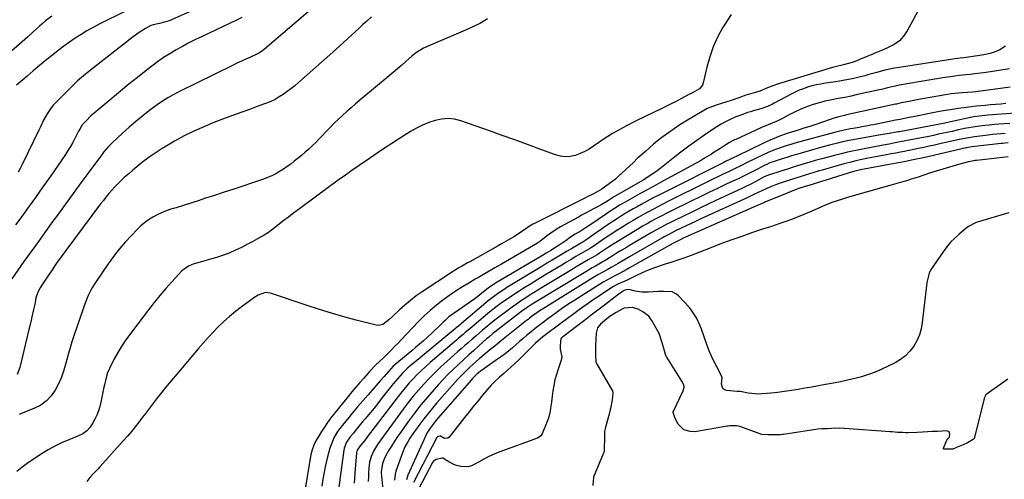
# Model space of a CAD drawing. Units: inches. Extents: x 1894917 to 1900248, y 427339 to 432640.
# Drawn here: x 1898893 to 1899468, y 429671 to 429939 of the extents above; entities that cross this region are included whole.
import ezdxf

# ---------------------------------------------------------------- set-up
doc = ezdxf.new("R2010")
doc.units = ezdxf.units.IN
doc.header["$MEASUREMENT"] = 0
for name, color, linetype in [('1', 7, 'Continuous'), ('7', 7, 'Continuous'), ('8', 7, 'Continuous')]:
    doc.layers.add(name, color=color, linetype=linetype)

msp = doc.modelspace()

# ---------------------------------------------------------------- linework, layer by layer
at = {"layer": '1', "color": 18}
for points in [[(1899470.57, 429910.77, 1806), (1899466.87, 429910.17, 1806), (1899463.17, 429909.59, 1806), (1899459.46, 429909.02, 1806), (1899455.48, 429908.41, 1806), (1899453.77, 429908.16, 1806), (1899450.32, 429907.74, 1806), (1899447.72, 429907.47, 1806), (1899445.15, 429907.22, 1806), (1899441.29, 429906.8, 1806), (1899438.73, 429906.47, 1806), (1899437.45, 429906.28, 1806), (1899432.92, 429905.59, 1806), (1899429.38, 429905.04, 1806), (1899425.84, 429904.47, 1806), (1899422.3, 429903.88, 1806), (1899418.77, 429903.27, 1806), (1899405.26, 429900.9, 1806), (1899403.81, 429900.62, 1806), (1899399.47, 429899.65, 1806), (1899396.59, 429898.94, 1806), (1899393.7, 429898.28, 1806), (1899381.86, 429895.65, 1806), (1899378.14, 429894.84, 1806), (1899374.4, 429894.07, 1806), (1899370.66, 429893.34, 1806), (1899366.92, 429892.63, 1806), (1899363.02, 429891.82, 1806), (1899359.51, 429890.94, 1806), (1899356.05, 429889.86, 1806), (1899352.63, 429888.65, 1806), (1899348.35, 429886.94, 1806), (1899345.92, 429885.87, 1806), (1899343.54, 429884.7, 1806), (1899341.19, 429883.46, 1806), (1899338.09, 429881.77, 1806), (1899334.89, 429880.21, 1806), (1899331.52, 429878.73, 1806), (1899329.22, 429877.79, 1806), (1899326.16, 429876.56, 1806), (1899325.4, 429876.22, 1806), (1899310.71, 429869.51, 1806), (1899309.96, 429869.16, 1806), (1899307, 429867.67, 1806), (1899304.88, 429866.38, 1806), (1899301.4, 429864.05, 1806), (1899298.15, 429861.93, 1806), (1899296.51, 429860.88, 1806), (1899292.58, 429858.42, 1806), (1899290.15, 429856.95, 1806), (1899287.68, 429855.54, 1806), (1899285.19, 429854.16, 1806), (1899268.2, 429844.99, 1806), (1899264.03, 429842.73, 1806), (1899259.87, 429840.46, 1806), (1899255.72, 429838.17, 1806), (1899251.58, 429835.87, 1806), (1899246.07, 429832.8, 1806), (1899243.32, 429831.22, 1806), (1899239.28, 429828.69, 1806), (1899236.63, 429826.94, 1806), (1899235.32, 429826.05, 1806), (1899225.51, 429819.3, 1806), (1899223.34, 429817.89, 1806), (1899220.37, 429816.12, 1806), (1899216.95, 429814.09, 1806), (1899214.26, 429812.33, 1806), (1899211.62, 429810.44, 1806), (1899207.62, 429807.7, 1806), (1899205.14, 429806.07, 1806), (1899203.09, 429804.79, 1806), (1899199.98, 429802.94, 1806), (1899197.9, 429801.7, 1806), (1899170.44, 429785.4, 1806), (1899169.89, 429785.06, 1806), (1899166.23, 429782.45, 1806), (1899162.52, 429779.49, 1806), (1899160.14, 429777.64, 1806), (1899157.73, 429775.82, 1806), (1899155.28, 429774.07, 1806), (1899152.8, 429772.35, 1806), (1899149.38, 429770.05, 1806), (1899145.67, 429767.47, 1806), (1899143.26, 429765.66, 1806), (1899140.98, 429763.7, 1806), (1899139.89, 429762.66, 1806), (1899136.7, 429759.5, 1806), (1899134.89, 429757.76, 1806), (1899133.07, 429756.04, 1806), (1899130.51, 429753.69, 1806), (1899128.28, 429751.7, 1806), (1899126.04, 429749.73, 1806), (1899123.76, 429747.78, 1806), (1899121.47, 429745.86, 1806), (1899111.73, 429737.81, 1806), (1899110.69, 429736.9, 1806), (1899109.22, 429735.44, 1806), (1899106.51, 429732.25, 1806), (1899105.39, 429730.9, 1806), (1899103.11, 429728.24, 1806), (1899101.96, 429726.92, 1806), (1899095.98, 429720.16, 1806), (1899092.92, 429716.66, 1806), (1899089.89, 429713.14, 1806), (1899086.89, 429709.58, 1806), (1899083.92, 429706.01, 1806), (1899080.78, 429702.18, 1806), (1899078.23, 429698.69, 1806), (1899076.08, 429694.93, 1806), (1899075.18, 429692.96, 1806), (1899073.67, 429688.91, 1806), (1899073.06, 429686.83, 1806), (1899072.08, 429683.03, 1806), (1899071.13, 429679.01, 1806), (1899070.29, 429674.97, 1806), (1899069.61, 429670.89, 1806), (1899069.03, 429666.8, 1806)], [(1899471.02, 429899.96, 1804), (1899450.9, 429897.32, 1804), (1899449.07, 429897.14, 1804), (1899446.02, 429896.97, 1804), (1899442.98, 429896.78, 1804), (1899438.73, 429896.39, 1804), (1899436.62, 429896.1, 1804), (1899434.51, 429895.76, 1804), (1899418.75, 429892.97, 1804), (1899416.78, 429892.61, 1804), (1899412.85, 429891.86, 1804), (1899410.89, 429891.47, 1804), (1899407.45, 429890.77, 1804), (1899404.58, 429890.15, 1804), (1899404.1, 429890.05, 1804), (1899375.37, 429883.79, 1804), (1899374.24, 429883.53, 1804), (1899370.86, 429882.71, 1804), (1899367.54, 429881.73, 1804), (1899366.44, 429881.36, 1804), (1899360.87, 429879.4, 1804), (1899357.46, 429878.22, 1804), (1899354.03, 429877.08, 1804), (1899350.6, 429875.97, 1804), (1899347.15, 429874.9, 1804), (1899341.35, 429873.13, 1804), (1899340.25, 429872.79, 1804), (1899336.98, 429871.65, 1804), (1899334.47, 429870.6, 1804), (1899330.9, 429869.06, 1804), (1899329.14, 429868.25, 1804), (1899327.38, 429867.42, 1804), (1899311.32, 429859.68, 1804), (1899309.71, 429858.9, 1804), (1899307.72, 429857.94, 1804), (1899304.74, 429856.48, 1804), (1899303.75, 429855.99, 1804), (1899269.72, 429838.91, 1804), (1899266.14, 429837.09, 1804), (1899262.58, 429835.24, 1804), (1899259.04, 429833.36, 1804), (1899255.51, 429831.44, 1804), (1899253.15, 429830.14, 1804), (1899250.82, 429828.84, 1804), (1899248.52, 429827.51, 1804), (1899246.23, 429826.14, 1804), (1899243.96, 429824.75, 1804), (1899241.72, 429823.32, 1804), (1899239.49, 429821.86, 1804), (1899237.28, 429820.38, 1804), (1899235.08, 429818.87, 1804), (1899222.54, 429810.12, 1804), (1899222.4, 429810.02, 1804), (1899221.98, 429809.76, 1804), (1899215.34, 429805.85, 1804), (1899212.36, 429804.1, 1804), (1899209.39, 429802.34, 1804), (1899206.42, 429800.58, 1804), (1899203.45, 429798.81, 1804), (1899200.49, 429797.04, 1804), (1899197.53, 429795.26, 1804), (1899194.58, 429793.47, 1804), (1899191.63, 429791.68, 1804), (1899177.1, 429782.82, 1804), (1899175.49, 429781.81, 1804), (1899173.89, 429780.78, 1804), (1899170.76, 429778.6, 1804), (1899169.23, 429777.47, 1804), (1899166.23, 429775.11, 1804), (1899164.76, 429773.9, 1804), (1899150.62, 429761.89, 1804), (1899150.17, 429761.51, 1804), (1899148.81, 429760.37, 1804), (1899147.44, 429759.23, 1804), (1899146.98, 429758.85, 1804), (1899122.12, 429738.35, 1804), (1899120.56, 429737.01, 1804), (1899119.02, 429735.64, 1804), (1899116.08, 429732.76, 1804), (1899114.67, 429731.25, 1804), (1899111.97, 429728.15, 1804), (1899110.67, 429726.54, 1804), (1899103.73, 429717.72, 1804), (1899101.62, 429715.07, 1804), (1899099.5, 429712.44, 1804), (1899097.36, 429709.82, 1804), (1899095.2, 429707.22, 1804), (1899094.35, 429706.21, 1804), (1899092.61, 429704.12, 1804), (1899090.86, 429702.02, 1804), (1899089.13, 429699.92, 1804), (1899087.4, 429697.82, 1804), (1899085.54, 429695.56, 1804), (1899083.48, 429692.43, 1804), (1899082.1, 429688.94, 1804), (1899081.81, 429687.72, 1804), (1899081.59, 429686.48, 1804), (1899078.66, 429664.88, 1804)], [(1899468.52, 429890.47, 1802), (1899465.5, 429890.17, 1802), (1899462.48, 429889.89, 1802), (1899459.45, 429889.62, 1802), (1899456.43, 429889.36, 1802), (1899451.41, 429888.95, 1802), (1899448.35, 429888.56, 1802), (1899443.88, 429887.85, 1802), (1899440.71, 429887.46, 1802), (1899435.96, 429886.8, 1802), (1899434.38, 429886.53, 1802), (1899429.75, 429885.7, 1802), (1899425.91, 429884.99, 1802), (1899422.06, 429884.27, 1802), (1899418.23, 429883.51, 1802), (1899414.4, 429882.74, 1802), (1899412.07, 429882.26, 1802), (1899409.4, 429881.71, 1802), (1899406.74, 429881.17, 1802), (1899404.07, 429880.63, 1802), (1899401.4, 429880.09, 1802), (1899391.19, 429878.04, 1802), (1899389.51, 429877.71, 1802), (1899387.83, 429877.39, 1802), (1899384.46, 429876.78, 1802), (1899382.78, 429876.48, 1802), (1899379.41, 429875.88, 1802), (1899377.72, 429875.58, 1802), (1899374.09, 429874.91, 1802), (1899370.03, 429873.99, 1802), (1899369.23, 429873.78, 1802), (1899368.42, 429873.56, 1802), (1899345.18, 429867.2, 1802), (1899343.5, 429866.73, 1802), (1899340.15, 429865.75, 1802), (1899337.78, 429865.01, 1802), (1899333.88, 429863.64, 1802), (1899330.06, 429862.05, 1802), (1899328.81, 429861.47, 1802), (1899327.56, 429860.87, 1802), (1899317.42, 429855.89, 1802), (1899313.33, 429853.87, 1802), (1899310.86, 429852.67, 1802), (1899306.44, 429850.56, 1802), (1899303.4, 429849.1, 1802), (1899300.37, 429847.64, 1802), (1899297.35, 429846.16, 1802), (1899294.33, 429844.67, 1802), (1899271.08, 429833.11, 1802), (1899268.15, 429831.63, 1802), (1899265.23, 429830.13, 1802), (1899262.33, 429828.59, 1802), (1899259.44, 429827.03, 1802), (1899256.57, 429825.44, 1802), (1899253.72, 429823.81, 1802), (1899250.89, 429822.15, 1802), (1899248.08, 429820.45, 1802), (1899244.14, 429818.01, 1802), (1899240.99, 429816.01, 1802), (1899237.86, 429813.96, 1802), (1899234.76, 429811.89, 1802), (1899226.83, 429806.52, 1802), (1899226.45, 429806.26, 1802), (1899225.86, 429805.89, 1802), (1899225.46, 429805.65, 1802), (1899225.26, 429805.53, 1802), (1899220.13, 429802.54, 1802), (1899217.37, 429800.93, 1802), (1899214.61, 429799.3, 1802), (1899211.86, 429797.67, 1802), (1899209.12, 429796.02, 1802), (1899203.55, 429792.67, 1802), (1899199.31, 429790.11, 1802), (1899195.08, 429787.52, 1802), (1899190.87, 429784.91, 1802), (1899186.66, 429782.29, 1802), (1899183.61, 429780.38, 1802), (1899180.96, 429778.67, 1802), (1899178.33, 429776.92, 1802), (1899175.74, 429775.12, 1802), (1899173.18, 429773.27, 1802), (1899170.66, 429771.38, 1802), (1899168.17, 429769.44, 1802), (1899165.72, 429767.46, 1802), (1899163.29, 429765.44, 1802), (1899157.95, 429760.9, 1802), (1899156.66, 429759.8, 1802), (1899155.36, 429758.7, 1802), (1899152.78, 429756.5, 1802), (1899151.48, 429755.4, 1802), (1899148.89, 429753.2, 1802), (1899147.6, 429752.09, 1802), (1899132.21, 429738.97, 1802), (1899129.66, 429736.72, 1802), (1899127.16, 429734.41, 1802), (1899124.74, 429732.02, 1802), (1899122.37, 429729.58, 1802), (1899120.08, 429727.07, 1802), (1899117.84, 429724.5, 1802), (1899115.68, 429721.87, 1802), (1899113.58, 429719.2, 1802), (1899095.74, 429695.75, 1802), (1899093.83, 429693.3, 1802), (1899091.37, 429690.25, 1802), (1899089.57, 429687.72, 1802), (1899089.35, 429687.02, 1802), (1899089.28, 429686.67, 1802), (1899089.23, 429686.3, 1802), (1899088.29, 429674.28, 1802), (1899088.07, 429671.44, 1802), (1899087.88, 429668.59, 1802)], [(1899476.62, 429884.98, 1800), (1899457.91, 429883.63, 1800), (1899456.29, 429883.5, 1800), (1899453.06, 429883.15, 1800), (1899449.84, 429882.69, 1800), (1899445.06, 429881.74, 1800), (1899439.86, 429880.51, 1800), (1899438.98, 429880.31, 1800), (1899437.22, 429879.9, 1800), (1899433.69, 429879.15, 1800), (1899432.81, 429878.97, 1800), (1899406.46, 429873.99, 1800), (1899405.63, 429873.84, 1800), (1899404.38, 429873.61, 1800), (1899400.35, 429872.95, 1800), (1899396.73, 429872.35, 1800), (1899393.13, 429871.71, 1800), (1899379.33, 429869.22, 1800), (1899377.01, 429868.78, 1800), (1899372.4, 429867.8, 1800), (1899370.1, 429867.26, 1800), (1899365.52, 429866.1, 1800), (1899360.97, 429864.85, 1800), (1899348.96, 429861.42, 1800), (1899346.16, 429860.61, 1800), (1899343.37, 429859.78, 1800), (1899340.59, 429858.93, 1800), (1899337.81, 429858.07, 1800), (1899333.84, 429856.81, 1800), (1899330.73, 429855.7, 1800), (1899328.47, 429854.7, 1800), (1899327.73, 429854.33, 1800), (1899323.44, 429852.16, 1800), (1899320.73, 429850.78, 1800), (1899318.02, 429849.4, 1800), (1899315.3, 429848.03, 1800), (1899312.56, 429846.71, 1800), (1899305.19, 429843.23, 1800), (1899300.13, 429840.83, 1800), (1899295.08, 429838.41, 1800), (1899290.04, 429835.97, 1800), (1899285.01, 429833.5, 1800), (1899272.44, 429827.32, 1800), (1899270.16, 429826.17, 1800), (1899267.89, 429825.01, 1800), (1899265.63, 429823.83, 1800), (1899263.38, 429822.62, 1800), (1899261.15, 429821.39, 1800), (1899258.92, 429820.14, 1800), (1899256.71, 429818.86, 1800), (1899254.52, 429817.56, 1800), (1899248.53, 429813.97, 1800), (1899245.49, 429812.11, 1800), (1899242.46, 429810.24, 1800), (1899239.45, 429808.33, 1800), (1899236.46, 429806.4, 1800), (1899231.15, 429802.91, 1800), (1899229.85, 429802.09, 1800), (1899228.52, 429801.31, 1800), (1899224.5, 429799, 1800), (1899222.16, 429797.64, 1800), (1899219.82, 429796.27, 1800), (1899217.5, 429794.89, 1800), (1899215.18, 429793.5, 1800), (1899197.68, 429782.9, 1800), (1899195.14, 429781.34, 1800), (1899192.6, 429779.77, 1800), (1899190.08, 429778.17, 1800), (1899187.57, 429776.55, 1800), (1899185.09, 429774.9, 1800), (1899182.62, 429773.22, 1800), (1899180.2, 429771.49, 1800), (1899177.79, 429769.72, 1800), (1899172.51, 429765.75, 1800), (1899168.57, 429762.7, 1800), (1899164.74, 429759.53, 1800), (1899162.85, 429757.91, 1800), (1899159.08, 429754.66, 1800), (1899156.72, 429752.62, 1800), (1899154.61, 429750.78, 1800), (1899152.5, 429748.93, 1800), (1899150.4, 429747.08, 1800), (1899148.3, 429745.23, 1800), (1899141.99, 429739.65, 1800), (1899138.51, 429736.47, 1800), (1899135.09, 429733.22, 1800), (1899131.78, 429729.87, 1800), (1899128.54, 429726.44, 1800), (1899125.41, 429722.91, 1800), (1899122.36, 429719.32, 1800), (1899119.44, 429715.62, 1800), (1899116.59, 429711.86, 1800), (1899101.82, 429691.65, 1800), (1899100.84, 429690.22, 1800), (1899099.13, 429687.21, 1800), (1899097.78, 429684.02, 1800), (1899096.92, 429680.69, 1800), (1899096.51, 429677.3, 1800), (1899096.3, 429674.73, 1800), (1899096.16, 429672.15, 1800), (1899096.12, 429669.57, 1800)], [(1899470.9, 429878.79, 1798), (1899464.36, 429878.34, 1798), (1899461.65, 429878.13, 1798), (1899458.93, 429877.88, 1798), (1899456.22, 429877.59, 1798), (1899451.83, 429877.04, 1798), (1899448.12, 429876.48, 1798), (1899444.44, 429875.77, 1798), (1899440.77, 429874.99, 1798), (1899437.11, 429874.18, 1798), (1899435, 429873.7, 1798), (1899432.11, 429873.07, 1798), (1899429.22, 429872.45, 1798), (1899426.33, 429871.85, 1798), (1899423.43, 429871.27, 1798), (1899409.84, 429868.6, 1798), (1899409.16, 429868.46, 1798), (1899407.81, 429868.19, 1798), (1899403.85, 429867.38, 1798), (1899400.39, 429866.77, 1798), (1899398.08, 429866.34, 1798), (1899396.92, 429866.12, 1798), (1899383.75, 429863.59, 1798), (1899379.92, 429862.82, 1798), (1899376.1, 429862, 1798), (1899372.3, 429861.1, 1798), (1899368.51, 429860.15, 1798), (1899364.73, 429859.15, 1798), (1899360.96, 429858.12, 1798), (1899357.2, 429857.05, 1798), (1899353.45, 429855.96, 1798), (1899352.7, 429855.73, 1798), (1899348.8, 429854.56, 1798), (1899344.91, 429853.37, 1798), (1899341.03, 429852.17, 1798), (1899337.15, 429850.94, 1798), (1899329.92, 429848.64, 1798), (1899329.65, 429848.56, 1798), (1899326.97, 429847.32, 1798), (1899324.18, 429845.83, 1798), (1899319.97, 429843.58, 1798), (1899316.19, 429841.68, 1798), (1899314.28, 429840.77, 1798), (1899299.54, 429833.89, 1798), (1899294.69, 429831.61, 1798), (1899289.84, 429829.31, 1798), (1899285, 429826.98, 1798), (1899280.17, 429824.64, 1798), (1899273.79, 429821.53, 1798), (1899272.16, 429820.72, 1798), (1899270.54, 429819.9, 1798), (1899267.32, 429818.2, 1798), (1899264.14, 429816.44, 1798), (1899260.99, 429814.63, 1798), (1899248.63, 429807.36, 1798), (1899246.26, 429805.96, 1798), (1899243.91, 429804.54, 1798), (1899241.56, 429803.09, 1798), (1899239.23, 429801.64, 1798), (1899235.48, 429799.28, 1798), (1899234.56, 429798.72, 1798), (1899232.71, 429797.63, 1798), (1899231.77, 429797.1, 1798), (1899228.86, 429795.45, 1798), (1899226.94, 429794.36, 1798), (1899223.13, 429792.12, 1798), (1899221.23, 429790.98, 1798), (1899191.82, 429773.07, 1798), (1899188.4, 429770.86, 1798), (1899185.9, 429769.09, 1798), (1899185.09, 429768.48, 1798), (1899170.24, 429757.06, 1798), (1899168.96, 429756.05, 1798), (1899166.47, 429753.93, 1798), (1899165.24, 429752.84, 1798), (1899160.65, 429748.73, 1798), (1899157.75, 429746.12, 1798), (1899154.85, 429743.5, 1798), (1899151.97, 429740.87, 1798), (1899148.73, 429737.9, 1798), (1899145.71, 429735.04, 1798), (1899142.76, 429732.14, 1798), (1899139.88, 429729.15, 1798), (1899137.06, 429726.1, 1798), (1899134.59, 429723.35, 1798), (1899130.65, 429718.82, 1798), (1899126.82, 429714.21, 1798), (1899123.14, 429709.48, 1798), (1899119.56, 429704.66, 1798), (1899114.46, 429697.53, 1798), (1899112.8, 429695.13, 1798), (1899111.19, 429692.7, 1798)], [(1899468.14, 429872.91, 1796), (1899465.65, 429872.72, 1796), (1899463.15, 429872.5, 1796), (1899460.67, 429872.25, 1796), (1899458.18, 429871.97, 1796), (1899450.28, 429871.01, 1796), (1899445.72, 429870.29, 1796), (1899443.46, 429869.84, 1796), (1899442.33, 429869.59, 1796), (1899441.21, 429869.34, 1796), (1899430.01, 429866.81, 1796), (1899426.9, 429866.11, 1796), (1899423.79, 429865.43, 1796), (1899420.68, 429864.78, 1796), (1899417.56, 429864.13, 1796), (1899412.13, 429863.03, 1796), (1899411.72, 429862.95, 1796), (1899410.91, 429862.79, 1796), (1899409.29, 429862.46, 1796), (1899406.99, 429862.01, 1796), (1899404.29, 429861.48, 1796), (1899401.58, 429860.99, 1796), (1899397.81, 429860.31, 1796), (1899394.57, 429859.71, 1796), (1899391.33, 429859.09, 1796), (1899388.11, 429858.44, 1796), (1899384.36, 429857.65, 1796), (1899380.88, 429856.87, 1796), (1899377.42, 429856.04, 1796), (1899373.97, 429855.14, 1796), (1899370.54, 429854.2, 1796), (1899361.3, 429851.56, 1796), (1899358.81, 429850.84, 1796), (1899356.33, 429850.11, 1796), (1899353.85, 429849.37, 1796), (1899351.37, 429848.61, 1796), (1899348.9, 429847.84, 1796), (1899346.43, 429847.06, 1796), (1899343.96, 429846.27, 1796), (1899341.5, 429845.46, 1796), (1899336.04, 429843.66, 1796), (1899334.57, 429843.15, 1796), (1899331.68, 429842.03, 1796), (1899328.84, 429840.78, 1796), (1899326.04, 429839.46, 1796), (1899324.21, 429838.56, 1796), (1899320.99, 429836.98, 1796), (1899317.74, 429835.46, 1796), (1899290.42, 429822.99, 1796), (1899287.54, 429821.66, 1796), (1899284.65, 429820.32, 1796), (1899281.78, 429818.96, 1796), (1899278.91, 429817.58, 1796), (1899275.13, 429815.76, 1796), (1899271.27, 429813.78, 1796), (1899269.37, 429812.74, 1796), (1899268.42, 429812.21, 1796), (1899267.48, 429811.67, 1796), (1899248.71, 429800.84, 1796), (1899245.35, 429798.88, 1796), (1899242, 429796.9, 1796), (1899238.05, 429794.58, 1796), (1899235.61, 429793.24, 1796), (1899233.21, 429791.92, 1796), (1899230.22, 429790.23, 1796), (1899227.28, 429788.47, 1796), (1899197.79, 429770.29, 1796), (1899197.14, 429769.88, 1796), (1899194.58, 429768.18, 1796), (1899192.13, 429766.37, 1796), (1899190.32, 429764.97, 1796), (1899189.43, 429764.26, 1796), (1899188.54, 429763.55, 1796), (1899175.95, 429753.45, 1796), (1899172.98, 429751.06, 1796), (1899170.02, 429748.68, 1796), (1899167.93, 429747, 1796), (1899165.57, 429745.06, 1796), (1899164.41, 429744.08, 1796), (1899160.98, 429741.16, 1796), (1899159.12, 429739.55, 1796), (1899155.46, 429736.26, 1796), (1899151.91, 429732.86, 1796), (1899148.5, 429729.32, 1796), (1899146.85, 429727.5, 1796), (1899136.22, 429715.46, 1796), (1899133.6, 429712.41, 1796), (1899131.04, 429709.31, 1796), (1899128.57, 429706.13, 1796), (1899126.15, 429702.91, 1796), (1899123.67, 429699.49, 1796), (1899122.56, 429697.93, 1796), (1899120.42, 429694.76, 1796), (1899119.39, 429693.15, 1796), (1899117.55, 429689.82, 1796)], [(1899469.83, 429867.39, 1794), (1899466.51, 429867.12, 1794), (1899465.68, 429867.04, 1794), (1899448.73, 429865.09, 1794), (1899447.44, 429864.91, 1794), (1899445.74, 429864.58, 1794), (1899445.32, 429864.49, 1794), (1899420.33, 429858.74, 1794), (1899417.24, 429858.06, 1794), (1899413.47, 429857.28, 1794), (1899409.17, 429856.44, 1794), (1899404.73, 429855.58, 1794), (1899400.28, 429854.75, 1794), (1899385.66, 429852.05, 1794), (1899384.48, 429851.82, 1794), (1899379.81, 429850.76, 1794), (1899377.51, 429850.12, 1794), (1899376.36, 429849.77, 1794), (1899353.49, 429842.56, 1794), (1899352.56, 429842.27, 1794), (1899348.85, 429841.1, 1794), (1899345.5, 429839.97, 1794), (1899343.09, 429839.09, 1794), (1899340.71, 429838.14, 1794), (1899327.72, 429832.72, 1794), (1899327.1, 429832.46, 1794), (1899325.25, 429831.65, 1794), (1899322.78, 429830.56, 1794), (1899281.38, 429812.27, 1794), (1899280.45, 429811.86, 1794), (1899278.6, 429811.01, 1794), (1899274.3, 429808.86, 1794), (1899274, 429808.69, 1794), (1899248.76, 429794.38, 1794), (1899246.78, 429793.26, 1794), (1899242.78, 429791.08, 1794), (1899239.72, 429789.54, 1794), (1899235.41, 429787.22, 1794), (1899233.32, 429785.95, 1794), (1899216.12, 429775.11, 1794), (1899214.19, 429773.87, 1794), (1899210.36, 429771.33, 1794), (1899206.58, 429768.69, 1794), (1899202.86, 429765.99, 1794), (1899201.02, 429764.61, 1794), (1899198.19, 429762.47, 1794), (1899195.85, 429760.67, 1794), (1899193.52, 429758.85, 1794), (1899191.23, 429756.98, 1794), (1899188.62, 429754.81, 1794), (1899186.54, 429753.04, 1794), (1899184.45, 429751.26, 1794), (1899182.37, 429749.47, 1794), (1899180.3, 429747.68, 1794), (1899178.21, 429745.92, 1794), (1899176.07, 429744.21, 1794), (1899173.89, 429742.56, 1794), (1899171.67, 429740.96, 1794), (1899164.19, 429735.74, 1794), (1899163.42, 429735.2, 1794), (1899161.9, 429734.08, 1794), (1899159.08, 429731.8, 1794), (1899156.84, 429729.52, 1794), (1899156.31, 429728.92, 1794), (1899136.98, 429706.67, 1794), (1899135.17, 429704.51, 1794), (1899132.2, 429700.57, 1794), (1899130.29, 429697.64, 1794), (1899129.67, 429696.39, 1794), (1899119.27, 429673.1, 1794), (1899118.39, 429670.46, 1794)], [(1899469.81, 429859.37, 1792), (1899466.5, 429858.95, 1792), (1899463.18, 429858.53, 1792), (1899459.86, 429858.13, 1792), (1899456.54, 429857.75, 1792), (1899451.27, 429857.14, 1792), (1899450.59, 429857.06, 1792), (1899447.87, 429856.65, 1792), (1899446.53, 429856.36, 1792), (1899445.86, 429856.19, 1792), (1899439.42, 429854.41, 1792), (1899435.55, 429853.3, 1792), (1899431.68, 429852.16, 1792), (1899427.84, 429850.96, 1792), (1899424, 429849.73, 1792), (1899417.25, 429847.49, 1792), (1899415.88, 429847.05, 1792), (1899413.15, 429846.18, 1792), (1899410.41, 429845.34, 1792), (1899407.65, 429844.53, 1792), (1899406.28, 429844.14, 1792), (1899400.7, 429842.55, 1792), (1899397.25, 429841.58, 1792), (1899393.8, 429840.6, 1792), (1899390.35, 429839.63, 1792), (1899386.9, 429838.67, 1792), (1899383.45, 429837.69, 1792), (1899380.01, 429836.68, 1792), (1899376.59, 429835.63, 1792), (1899373.17, 429834.55, 1792), (1899366.88, 429832.53, 1792), (1899366.01, 429832.23, 1792), (1899362.59, 429830.84, 1792), (1899360.9, 429830.09, 1792), (1899360.06, 429829.72, 1792), (1899353.76, 429826.9, 1792), (1899350.49, 429825.49, 1792), (1899347.2, 429824.14, 1792), (1899343.88, 429822.88, 1792), (1899340.53, 429821.69, 1792), (1899337.16, 429820.54, 1792), (1899333.79, 429819.39, 1792), (1899330.42, 429818.26, 1792), (1899327.05, 429817.12, 1792), (1899320.61, 429814.97, 1792), (1899314.21, 429812.78, 1792), (1899307.84, 429810.52, 1792), (1899301.5, 429808.16, 1792), (1899295.18, 429805.73, 1792), (1899286.68, 429802.39, 1792), (1899284.63, 429801.61, 1792), (1899280.5, 429800.13, 1792), (1899276.33, 429798.75, 1792), (1899272.17, 429797.37, 1792), (1899270.09, 429796.68, 1792), (1899263.31, 429794.41, 1792), (1899260.72, 429793.48, 1792), (1899258.15, 429792.47, 1792), (1899255.63, 429791.35, 1792), (1899253.14, 429790.16, 1792), (1899248.79, 429787.95, 1792), (1899248.5, 429787.81, 1792), (1899247.33, 429787.25, 1792), (1899244.52, 429786.09, 1792), (1899241.88, 429784.9, 1792), (1899239.36, 429783.45, 1792), (1899233.7, 429779.77, 1792), (1899230.6, 429777.73, 1792), (1899227.52, 429775.65, 1792), (1899224.48, 429773.53, 1792), (1899221.45, 429771.37, 1792), (1899218.45, 429769.19, 1792), (1899215.46, 429766.99, 1792), (1899212.47, 429764.79, 1792), (1899209.49, 429762.57, 1792), (1899198.13, 429754.09, 1792), (1899196.61, 429752.9, 1792), (1899193.72, 429750.34, 1792), (1899192.34, 429748.98, 1792), (1899184.61, 429741.16, 1792), (1899181.19, 429737.85, 1792), (1899177.64, 429734.7, 1792), (1899175.25, 429732.65, 1792), (1899172.83, 429730.53, 1792), (1899169.77, 429727.77, 1792), (1899167.83, 429725.71, 1792), (1899162.91, 429719.9, 1792), (1899160.24, 429716.71, 1792), (1899157.59, 429713.5, 1792), (1899154.99, 429710.25, 1792), (1899152.41, 429706.99, 1792), (1899143.41, 429695.46, 1792), (1899142.49, 429694.76, 1792), (1899140.64, 429694.7, 1792), (1899138.35, 429695.9, 1792), (1899138.01, 429696.03, 1792), (1899136.89, 429695.79, 1792), (1899136.48, 429695.56, 1792), (1899136.18, 429695.19, 1792), (1899122.58, 429668.82, 1792)], [(1899470.27, 429826.63, 1790), (1899451.71, 429821, 1790), (1899450.83, 429820.7, 1790), (1899446.72, 429818.57, 1790), (1899445.23, 429817.45, 1790), (1899441.23, 429814.15, 1790), (1899438.62, 429811.81, 1790), (1899436.17, 429809.33, 1790), (1899433.94, 429806.65, 1790), (1899431.85, 429803.83, 1790), (1899424.59, 429793.05, 1790), (1899423.66, 429791.36, 1790), (1899422.51, 429786.67, 1790), (1899422.38, 429785.71, 1790), (1899419.68, 429762.35, 1790), (1899419, 429758.69, 1790), (1899417.99, 429755.16, 1790), (1899416.5, 429751.8, 1790), (1899414.69, 429748.56, 1790), (1899412.42, 429745.64, 1790), (1899409.89, 429743.02, 1790), (1899406.97, 429740.84, 1790), (1899403.79, 429738.95, 1790), (1899396.05, 429735.18, 1790), (1899392.21, 429733.47, 1790), (1899388.3, 429731.94, 1790), (1899384.29, 429730.68, 1790), (1899380.23, 429729.61, 1790), (1899376.1, 429728.7, 1790), (1899371.98, 429727.83, 1790), (1899367.83, 429727.02, 1790), (1899363.08, 429726.14, 1790), (1899359.11, 429725.43, 1790), (1899355.14, 429724.71, 1790), (1899351.17, 429724, 1790), (1899347.2, 429723.28, 1790), (1899343.22, 429722.62, 1790), (1899339.23, 429722.03, 1790), (1899335.23, 429721.55, 1790), (1899331.21, 429721.15, 1790), (1899326.09, 429720.7, 1790), (1899324.07, 429720.61, 1790), (1899320.06, 429720.85, 1790), (1899318.07, 429721.18, 1790), (1899314.26, 429721.98, 1790), (1899313.41, 429722.13, 1790), (1899311.66, 429722.11, 1790), (1899305.37, 429722.69, 1790), (1899304.1, 429723.16, 1790), (1899303.13, 429723.88, 1790), (1899302.41, 429726.31, 1790), (1899302.81, 429730, 1790), (1899302.71, 429730.68, 1790), (1899302.55, 429731, 1790), (1899302.47, 429731.15, 1790), (1899302.39, 429731.31, 1790), (1899299.42, 429736.86, 1790), (1899297.93, 429739.83, 1790), (1899296.52, 429742.83, 1790), (1899295.26, 429745.9, 1790), (1899294.09, 429749.01, 1790), (1899292.32, 429754.07, 1790), (1899290.65, 429758.61, 1790), (1899289.74, 429760.86, 1790), (1899287.75, 429765.25, 1790), (1899285.17, 429769.26, 1790), (1899283.64, 429771.12, 1790), (1899277.33, 429778.05, 1790), (1899276.18, 429779.05, 1790), (1899273.52, 429780.29, 1790), (1899268.84, 429780.59, 1790), (1899265.67, 429780.49, 1790), (1899259.72, 429780.16, 1790), (1899255.87, 429780.23, 1790), (1899252.07, 429780.83, 1790), (1899248.29, 429781.64, 1790), (1899246.59, 429781.58, 1790), (1899245.59, 429781.1, 1790), (1899243.86, 429779.94, 1790), (1899241.04, 429777.94, 1790), (1899240.12, 429777.25, 1790), (1899234.11, 429772.65, 1790), (1899230.19, 429769.65, 1790), (1899226.27, 429766.65, 1790), (1899222.34, 429763.66, 1790), (1899218.42, 429760.67, 1790), (1899209.57, 429753.95, 1790), (1899209.02, 429753.47, 1790), (1899208.52, 429752.79, 1790), (1899208.31, 429751.46, 1790), (1899208.24, 429748.41, 1790), (1899208.25, 429746.8, 1790), (1899209.2, 429742.32, 1790), (1899208.85, 429740.47, 1790), (1899206.96, 429735.11, 1790), (1899205.97, 429731.99, 1790), (1899205.11, 429728.84, 1790), (1899204.45, 429725.64, 1790), (1899203.93, 429722.41, 1790), (1899203.53, 429719.39, 1790), (1899203.08, 429715.9, 1790), (1899202.64, 429712.4, 1790), (1899202.36, 429710.66, 1790), (1899201.49, 429707.28, 1790), (1899200.9, 429705.62, 1790), (1899197.61, 429697.36, 1790), (1899196.97, 429696.22, 1790), (1899195.28, 429694.91, 1790), (1899190.7, 429693.29, 1790), (1899188, 429692.32, 1790), (1899185.29, 429691.35, 1790), (1899182.6, 429690.37, 1790), (1899179.9, 429689.38, 1790), (1899172.9, 429686.78, 1790), (1899169.71, 429685.5, 1790), (1899166.58, 429684.1, 1790), (1899163.53, 429682.53, 1790), (1899160.53, 429680.85, 1790), (1899156.47, 429678.69, 1790), (1899154.49, 429678.11, 1790), (1899150.3, 429678.15, 1790), (1899147.71, 429678.76, 1790), (1899146.11, 429679.32, 1790), (1899143.11, 429680.95, 1790), (1899139.69, 429683.07, 1790), (1899139.12, 429683.15, 1790), (1899135.84, 429682.36, 1790), (1899134.26, 429681.42, 1790), (1899133.8, 429680.85, 1790), (1899133.61, 429680.53, 1790), (1899125.4, 429664.99, 1790)], [(1899469.68, 429729.29, 1788), (1899465.65, 429726.44, 1788), (1899461.63, 429723.59, 1788), (1899457.67, 429720.79, 1788), (1899456.8, 429720.09, 1788), (1899456.18, 429718.95, 1788), (1899455.88, 429718.14, 1788), (1899455.76, 429717.72, 1788), (1899449.98, 429694.69, 1788), (1899449.51, 429693.94, 1788), (1899446.06, 429692.07, 1788), (1899443.64, 429690.98, 1788), (1899439.75, 429689.29, 1788), (1899438.85, 429688.89, 1788), (1899437.53, 429688.32, 1788), (1899432.99, 429688.42, 1788), (1899432.33, 429688.45, 1788), (1899432.14, 429688.56, 1788), (1899432.04, 429688.73, 1788), (1899432.05, 429688.93, 1788), (1899433.92, 429693.35, 1788), (1899434.03, 429693.6, 1788), (1899434.69, 429694.51, 1788), (1899435.39, 429695.2, 1788), (1899435.61, 429695.61, 1788), (1899435.81, 429697.24, 1788), (1899435.37, 429698.52, 1788), (1899434.11, 429699.03, 1788), (1899428.64, 429698.77, 1788), (1899425.67, 429698.63, 1788), (1899422.7, 429698.49, 1788), (1899419.74, 429698.35, 1788), (1899416.77, 429698.21, 1788), (1899411.19, 429697.95, 1788), (1899411.01, 429697.95, 1788), (1899410.66, 429697.95, 1788), (1899409.94, 429697.97, 1788), (1899408.31, 429698.03, 1788), (1899405.24, 429698.18, 1788), (1899402.14, 429698.44, 1788), (1899401.4, 429698.5, 1788), (1899401.03, 429698.52, 1788), (1899374.35, 429700.42, 1788), (1899374.06, 429700.44, 1788), (1899371.47, 429700.6, 1788), (1899366.61, 429700.43, 1788), (1899364.19, 429700.34, 1788), (1899360.95, 429700.33, 1788), (1899358.77, 429700.13, 1788), (1899338.71, 429696.97, 1788), (1899338.48, 429696.94, 1788), (1899338.04, 429696.89, 1788), (1899336.92, 429696.84, 1788), (1899333.47, 429696.84, 1788), (1899329.58, 429696.84, 1788), (1899325.86, 429696.98, 1788), (1899325.48, 429697.09, 1788), (1899313.62, 429701.45, 1788), (1899313.15, 429701.61, 1788), (1899311.23, 429702.03, 1788), (1899307.27, 429701.99, 1788), (1899306.28, 429701.86, 1788), (1899305.78, 429701.78, 1788), (1899288.07, 429698.66, 1788), (1899287.08, 429698.55, 1788), (1899284.07, 429698.76, 1788), (1899280.37, 429699.74, 1788), (1899277.1, 429703.05, 1788), (1899275.29, 429706.39, 1788), (1899274.13, 429709.75, 1788), (1899274.19, 429710.08, 1788), (1899274.25, 429710.25, 1788), (1899280.02, 429722.57, 1788), (1899280.56, 429724.55, 1788), (1899280.41, 429726.03, 1788), (1899279.27, 429728.23, 1788), (1899270.52, 429742.09, 1788), (1899270.39, 429742.31, 1788), (1899270.15, 429742.76, 1788), (1899269.76, 429743.72, 1788), (1899269.12, 429745.91, 1788), (1899267.79, 429750.55, 1788), (1899266.49, 429754.92, 1788), (1899266, 429756, 1788), (1899261.81, 429763.54, 1788), (1899261.24, 429764.45, 1788), (1899259.9, 429766.12, 1788), (1899256.51, 429768.75, 1788), (1899253.67, 429770.22, 1788), (1899250.23, 429771.29, 1788), (1899245.51, 429770.78, 1788), (1899244.42, 429770.27, 1788), (1899240.88, 429768.25, 1788), (1899237.48, 429766.12, 1788), (1899234.29, 429763.69, 1788), (1899231.69, 429761.5, 1788), (1899229.98, 429759.39, 1788), (1899229.26, 429756.21, 1788), (1899228.93, 429752.71, 1788), (1899228.87, 429748.77, 1788), (1899228.85, 429746.81, 1788), (1899228.81, 429743.36, 1788), (1899229.08, 429739.49, 1788), (1899229.83, 429737.67, 1788), (1899230.11, 429737.16, 1788), (1899238.16, 429723.5, 1788), (1899238.69, 429722.47, 1788), (1899239.05, 429721.03, 1788), (1899238.51, 429717.21, 1788), (1899237.77, 429713.04, 1788), (1899236.79, 429708.91, 1788), (1899234.55, 429700.54, 1788), (1899234.46, 429700.18, 1788), (1899234.14, 429698.62, 1788), (1899234.03, 429693.95, 1788), (1899233.98, 429689.27, 1788), (1899233.94, 429687.34, 1788), (1899233.76, 429686.4, 1788), (1899233.6, 429685.95, 1788), (1899227.94, 429672.54, 1788), (1899227.71, 429671.92, 1788), (1899227.35, 429667.1, 1788)], [(1899111.19, 429692.7, 1798), (1899109.66, 429690.22, 1798), (1899108.18, 429687.71, 1798), (1899106.66, 429685.05, 1798), (1899105.44, 429682.58, 1798), (1899104.51, 429679.99, 1798), (1899103.66, 429675.07, 1798), (1899103.69, 429674.61, 1798), (1899104.8, 429662.92, 1798)], [(1899117.55, 429689.82, 1796), (1899116.09, 429686.3, 1796), (1899112.27, 429675.45, 1796), (1899111.79, 429673.75, 1796), (1899111.35, 429670.27, 1796)]]:
    msp.add_polyline3d(points, dxfattribs=at)
at = {"layer": '7', "color": 18}
for points in [[(1899011.7, 429953.12, 1822), (1898981.25, 429939.45, 1822), (1898979.87, 429938.88, 1822), (1898977.05, 429937.93, 1822), (1898974.12, 429937.21, 1822), (1898970.56, 429936.47, 1822), (1898969.2, 429935.99, 1822), (1898966.02, 429934.28, 1822), (1898962.31, 429932.04, 1822), (1898958.78, 429929.52, 1822), (1898935.53, 429911.38, 1822), (1898930.86, 429907.58, 1822), (1898926.31, 429903.63, 1822), (1898921.94, 429899.5, 1822), (1898917.69, 429895.23, 1822), (1898912.34, 429889.61, 1822), (1898910.93, 429887.99, 1822), (1898908.49, 429884.5, 1822), (1898906.5, 429880.68, 1822), (1898904.61, 429876.81, 1822), (1898903.66, 429874.87, 1822), (1898893.96, 429854.8, 1822), (1898892.79, 429852.51, 1822), (1898891.56, 429850.25, 1822)], [(1899062.26, 429945.03, 1818), (1899035.46, 429922.16, 1818), (1899034.52, 429921.41, 1818), (1899032.5, 429920.09, 1818), (1899031.43, 429919.55, 1818), (1899027.25, 429917.65, 1818), (1899024.62, 429916.44, 1818), (1899022, 429915.21, 1818), (1899019.38, 429913.96, 1818), (1899016.78, 429912.69, 1818), (1898985.43, 429897.3, 1818), (1898982.16, 429895.58, 1818), (1898978.96, 429893.75, 1818), (1898975.86, 429891.74, 1818), (1898972.84, 429889.62, 1818), (1898968.61, 429886.49, 1818), (1898964.45, 429883.29, 1818), (1898960.37, 429880, 1818), (1898956.4, 429876.57, 1818), (1898952.51, 429873.05, 1818), (1898946.35, 429867.27, 1818), (1898945.61, 429866.56, 1818), (1898944.17, 429865.08, 1818), (1898941.51, 429861.95, 1818), (1898940.89, 429861.13, 1818), (1898932.88, 429850.3, 1818), (1898928.27, 429844.05, 1818), (1898923.67, 429837.79, 1818), (1898919.1, 429831.51, 1818), (1898914.54, 429825.23, 1818), (1898911.9, 429821.59, 1818), (1898907.66, 429815.72, 1818), (1898903.43, 429809.83, 1818), (1898899.22, 429803.94, 1818), (1898895.01, 429798.04, 1818), (1898887.84, 429787.97, 1818)], [(1898954.37, 429944.43, 1824), (1898938.95, 429936.8, 1824), (1898935.35, 429934.93, 1824), (1898931.81, 429932.96, 1824), (1898928.34, 429930.85, 1824), (1898924.93, 429928.65, 1824), (1898921.59, 429926.34, 1824), (1898918.29, 429923.97, 1824), (1898915.05, 429921.52, 1824), (1898911.85, 429919.01, 1824), (1898911, 429918.32, 1824), (1898907.42, 429915.42, 1824), (1898903.86, 429912.48, 1824), (1898900.33, 429909.52, 1824), (1898896.82, 429906.52, 1824), (1898890.72, 429901.27, 1824)], [(1899308.01, 429942.57, 1812), (1899304.12, 429936.42, 1812), (1899303.05, 429934.64, 1812), (1899300.12, 429929.16, 1812), (1899297.56, 429923.54, 1812), (1899295.53, 429917.7, 1812), (1899293.87, 429911.72, 1812), (1899291.8, 429902.59, 1812), (1899291.28, 429901.19, 1812), (1899289.53, 429898.95, 1812), (1899285.51, 429896.68, 1812), (1899284.27, 429896.13, 1812), (1899283.67, 429895.83, 1812), (1899278.71, 429893.18, 1812), (1899275.92, 429891.72, 1812), (1899273.12, 429890.28, 1812), (1899270.31, 429888.87, 1812), (1899267.48, 429887.48, 1812), (1899253.06, 429880.52, 1812), (1899250.16, 429879.09, 1812), (1899247.28, 429877.62, 1812), (1899244.43, 429876.1, 1812), (1899241.59, 429874.53, 1812), (1899238.8, 429872.9, 1812), (1899236.05, 429871.21, 1812), (1899233.35, 429869.43, 1812), (1899230.69, 429867.6, 1812), (1899227.73, 429865.48, 1812), (1899225.19, 429863.84, 1812), (1899222.56, 429862.37, 1812), (1899219.8, 429861.15, 1812), (1899216.96, 429860.1, 1812), (1899214.06, 429859.49, 1812), (1899211.17, 429859.28, 1812), (1899208.3, 429859.64, 1812), (1899205.44, 429860.39, 1812), (1899196.41, 429863.75, 1812), (1899189.03, 429866.48, 1812), (1899181.65, 429869.18, 1812), (1899174.24, 429871.84, 1812), (1899166.83, 429874.47, 1812), (1899150.24, 429880.3, 1812), (1899146.49, 429881.22, 1812), (1899142.72, 429881.67, 1812), (1899138.94, 429881.39, 1812), (1899135.15, 429880.62, 1812), (1899131.42, 429879.33, 1812), (1899127.77, 429877.84, 1812), (1899124.26, 429876.06, 1812), (1899120.83, 429874.09, 1812), (1899118.73, 429872.76, 1812), (1899114.33, 429869.97, 1812), (1899109.95, 429867.14, 1812), (1899105.6, 429864.26, 1812), (1899101.27, 429861.36, 1812), (1899094.89, 429857.04, 1812), (1899092.18, 429855.19, 1812), (1899089.48, 429853.33, 1812), (1899086.79, 429851.46, 1812), (1899084.11, 429849.57, 1812), (1899081.44, 429847.67, 1812), (1899078.78, 429845.76, 1812), (1899076.14, 429843.83, 1812), (1899073.5, 429841.89, 1812), (1899055.93, 429828.89, 1812), (1899052.69, 429826.47, 1812), (1899049.45, 429824.04, 1812), (1899046.23, 429821.6, 1812), (1899043.01, 429819.14, 1812), (1899037.78, 429815.11, 1812), (1899035.31, 429813.45, 1812), (1899031.34, 429811.27, 1812), (1899028.66, 429809.84, 1812), (1899025.97, 429808.42, 1812), (1899021.98, 429806.33, 1812), (1899018.6, 429804.69, 1812), (1899015.16, 429803.18, 1812), (1899011.64, 429801.87, 1812), (1899008.07, 429800.7, 1812), (1898993.75, 429796.48, 1812), (1898992.84, 429796.18, 1812), (1898991.06, 429795.45, 1812), (1898987.2, 429792.67, 1812), (1898981.33, 429786.23, 1812), (1898977.8, 429782.25, 1812), (1898974.35, 429778.21, 1812), (1898971.01, 429774.08, 1812), (1898967.74, 429769.88, 1812), (1898956.65, 429755.25, 1812), (1898954.15, 429751.76, 1812), (1898951.79, 429748.19, 1812), (1898949.62, 429744.5, 1812), (1898947.58, 429740.72, 1812), (1898945.01, 429735.62, 1812), (1898943.86, 429732.99, 1812), (1898943.03, 429730.24, 1812), (1898942.06, 429726.03, 1812), (1898941.75, 429724.62, 1812), (1898939.91, 429715.93, 1812), (1898939.26, 429713.34, 1812), (1898938.47, 429710.79, 1812), (1898937.48, 429708.32, 1812), (1898936.35, 429705.89, 1812), (1898935.25, 429703.73, 1812), (1898933.69, 429701.27, 1812), (1898931.71, 429699.14, 1812), (1898929.37, 429697.4, 1812), (1898926.77, 429696.1, 1812), (1898921.13, 429693.9, 1812), (1898917, 429692.13, 1812), (1898912.97, 429690.19, 1812), (1898909.08, 429687.98, 1812), (1898905.28, 429685.6, 1812), (1898896.95, 429679.99, 1812), (1898893.84, 429677.75, 1812), (1898890.82, 429675.39, 1812)], [(1898911.29, 429941.51, 1826), (1898907.68, 429938.87, 1826), (1898905.41, 429936.93, 1826), (1898904.09, 429935.73, 1826), (1898900.55, 429932.52, 1826), (1898897, 429929.34, 1826), (1898883.05, 429916.94, 1826)], [(1899097.99, 429941.13, 1816), (1899095.3, 429938.68, 1816), (1899093.03, 429936.6, 1816), (1899090.76, 429934.52, 1816), (1899088.51, 429932.43, 1816), (1899086.25, 429930.34, 1816), (1899084, 429928.25, 1816), (1899081.73, 429926.17, 1816), (1899079.45, 429924.12, 1816), (1899077.15, 429922.07, 1816), (1899055.28, 429902.71, 1816), (1899053.15, 429900.89, 1816), (1899050.98, 429899.12, 1816), (1899048.75, 429897.42, 1816), (1899046.48, 429895.78, 1816), (1899044.13, 429894.27, 1816), (1899041.72, 429892.89, 1816), (1899039.2, 429891.7, 1816), (1899036.61, 429890.64, 1816), (1899032.11, 429889.01, 1816), (1899027.23, 429887.23, 1816), (1899022.35, 429885.43, 1816), (1899017.48, 429883.63, 1816), (1899012.61, 429881.81, 1816), (1899005.88, 429879.28, 1816), (1899000, 429876.91, 1816), (1898994.21, 429874.35, 1816), (1898988.56, 429871.51, 1816), (1898982.99, 429868.48, 1816), (1898979.37, 429866.39, 1816), (1898975.73, 429864.19, 1816), (1898972.16, 429861.89, 1816), (1898968.68, 429859.44, 1816), (1898965.28, 429856.89, 1816), (1898963.24, 429855.3, 1816), (1898960.92, 429853.45, 1816), (1898958.63, 429851.56, 1816), (1898956.38, 429849.63, 1816), (1898953.6, 429847.15, 1816), (1898951.71, 429845.38, 1816), (1898949.86, 429843.56, 1816), (1898948.07, 429841.69, 1816), (1898946.33, 429839.77, 1816), (1898944.65, 429837.81, 1816), (1898942.99, 429835.81, 1816), (1898941.38, 429833.78, 1816), (1898939.81, 429831.72, 1816), (1898919.46, 429804.44, 1816), (1898916.76, 429800.76, 1816), (1898914.09, 429797.05, 1816), (1898911.49, 429793.3, 1816), (1898908.92, 429789.52, 1816), (1898904.99, 429783.65, 1816), (1898904.43, 429782.75, 1816), (1898903.45, 429780.89, 1816), (1898902.32, 429777.93, 1816), (1898901.83, 429775.87, 1816), (1898901.48, 429773.94, 1816), (1898900.67, 429769.94, 1816), (1898899.68, 429765.82, 1816), (1898899.16, 429763.76, 1816), (1898898.15, 429759.64, 1816), (1898897.66, 429757.57, 1816), (1898892.61, 429736.06, 1816), (1898891.13, 429732.01, 1816)], [(1899165.84, 429939.92, 1814), (1899161.62, 429937.49, 1814), (1899157.28, 429935.3, 1814), (1899152.84, 429933.26, 1814), (1899131.4, 429924.14, 1814), (1899128.45, 429922.75, 1814), (1899124.27, 429920.22, 1814), (1899121.67, 429918.26, 1814), (1899118.05, 429915.05, 1814), (1899115.63, 429912.89, 1814), (1899113.2, 429910.76, 1814), (1899110.74, 429908.65, 1814), (1899108.26, 429906.56, 1814), (1899091.21, 429892.35, 1814), (1899088.65, 429890.18, 1814), (1899086.1, 429887.99, 1814), (1899083.59, 429885.76, 1814), (1899081.09, 429883.52, 1814), (1899078.64, 429881.22, 1814), (1899076.23, 429878.89, 1814), (1899073.88, 429876.49, 1814), (1899071.57, 429874.06, 1814), (1899069.23, 429871.53, 1814), (1899067.33, 429869.55, 1814), (1899065.4, 429867.6, 1814), (1899063.42, 429865.7, 1814), (1899061.37, 429863.81, 1814), (1899059.33, 429862.01, 1814), (1899057.27, 429860.24, 1814), (1899055.17, 429858.51, 1814), (1899052.89, 429856.68, 1814), (1899050.8, 429855.09, 1814), (1899048.68, 429853.55, 1814), (1899046.52, 429852.08, 1814), (1899044.31, 429850.66, 1814), (1899042.05, 429849.36, 1814), (1899039.73, 429848.16, 1814), (1899037.34, 429847.13, 1814), (1899034.89, 429846.21, 1814), (1899028.48, 429844.05, 1814), (1899022.78, 429842.14, 1814), (1899017.08, 429840.25, 1814), (1899011.37, 429838.38, 1814), (1899005.66, 429836.52, 1814), (1899001.06, 429835.04, 1814), (1898996.77, 429833.66, 1814), (1898992.48, 429832.28, 1814), (1898988.19, 429830.91, 1814), (1898983.9, 429829.55, 1814), (1898980.87, 429828.6, 1814), (1898978.12, 429827.63, 1814), (1898975.43, 429826.56, 1814), (1898972.8, 429825.32, 1814), (1898970.23, 429823.97, 1814), (1898967.77, 429822.44, 1814), (1898965.42, 429820.77, 1814), (1898963.22, 429818.89, 1814), (1898961.13, 429816.89, 1814), (1898957.75, 429813.33, 1814), (1898954.15, 429809.36, 1814), (1898950.67, 429805.28, 1814), (1898947.4, 429801.05, 1814), (1898944.25, 429796.71, 1814), (1898937.2, 429786.49, 1814), (1898934.69, 429782.44, 1814), (1898932.59, 429778.17, 1814), (1898930.79, 429773.74, 1814), (1898929.96, 429771.51, 1814), (1898929.16, 429769.25, 1814), (1898924.39, 429755.28, 1814), (1898923.05, 429751.18, 1814), (1898921.78, 429747.04, 1814), (1898920.63, 429742.88, 1814), (1898919.54, 429738.7, 1814), (1898918.34, 429734.49, 1814), (1898916.95, 429730.51, 1814), (1898915.24, 429726.65, 1814), (1898913.31, 429722.88, 1814), (1898910.93, 429719.51, 1814), (1898908.18, 429716.55, 1814), (1898904.9, 429714.2, 1814), (1898901.25, 429712.27, 1814), (1898892.19, 429708.6, 1814)], [(1899468.26, 429923.96, 1808), (1899464.91, 429921.82, 1808), (1899461.6, 429920.42, 1808), (1899459.27, 429919.65, 1808), (1899455.66, 429918.92, 1808), (1899453.22, 429918.54, 1808), (1899452, 429918.37, 1808), (1899444.02, 429917.23, 1808), (1899441.74, 429916.9, 1808), (1899438.8, 429916.5, 1808), (1899436.32, 429916.15, 1808), (1899435.08, 429915.97, 1808), (1899433.84, 429915.78, 1808), (1899402.5, 429910.84, 1808), (1899397.75, 429909.93, 1808), (1899393.08, 429908.68, 1808), (1899388.42, 429907.33, 1808), (1899386.08, 429906.7, 1808), (1899382.04, 429905.66, 1808), (1899378.84, 429904.9, 1808), (1899375.62, 429904.22, 1808), (1899372.37, 429903.64, 1808), (1899369.12, 429903.13, 1808), (1899363.01, 429902.28, 1808), (1899360.41, 429901.85, 1808), (1899357.83, 429901.34, 1808), (1899355.28, 429900.7, 1808), (1899352.75, 429899.97, 1808), (1899350.27, 429899.12, 1808), (1899347.82, 429898.17, 1808), (1899345.43, 429897.08, 1808), (1899343.08, 429895.91, 1808), (1899333.18, 429890.59, 1808), (1899332.24, 429890.1, 1808), (1899329.37, 429888.78, 1808), (1899325.38, 429887.38, 1808), (1899321.19, 429886.18, 1808), (1899319.44, 429885.65, 1808), (1899317.7, 429885.11, 1808), (1899314.25, 429883.93, 1808), (1899310.86, 429882.59, 1808), (1899307.55, 429881.09, 1808), (1899304.38, 429879.49, 1808), (1899302.28, 429878.33, 1808), (1899298.21, 429875.8, 1808), (1899292.69, 429872.1, 1808), (1899287.98, 429868.86, 1808), (1899283.32, 429865.54, 1808), (1899278.75, 429862.1, 1808), (1899274.23, 429858.59, 1808), (1899266.37, 429852.32, 1808), (1899264.88, 429851.17, 1808), (1899261.81, 429848.98, 1808), (1899259.07, 429847.2, 1808), (1899257.03, 429845.93, 1808), (1899254.97, 429844.7, 1808), (1899239.01, 429835.44, 1808), (1899238.13, 429834.91, 1808), (1899236.4, 429833.82, 1808), (1899232.21, 429831.24, 1808), (1899230.04, 429830.06, 1808), (1899227.76, 429828.87, 1808), (1899225.52, 429827.69, 1808), (1899223.29, 429826.51, 1808), (1899221.07, 429825.31, 1808), (1899218.86, 429824.1, 1808), (1899208.37, 429818.35, 1808), (1899206.43, 429817.21, 1808), (1899202.68, 429814.72, 1808), (1899200.88, 429813.36, 1808), (1899198.1, 429811.14, 1808), (1899196.22, 429809.66, 1808), (1899195.43, 429809.12, 1808), (1899195.02, 429808.87, 1808), (1899173.87, 429796.58, 1808), (1899170.04, 429794.36, 1808), (1899168.13, 429793.25, 1808), (1899164.31, 429791.03, 1808), (1899160.49, 429788.8, 1808), (1899158.58, 429787.69, 1808), (1899154.85, 429785.5, 1808), (1899151.11, 429783.24, 1808), (1899147.43, 429780.9, 1808), (1899143.82, 429778.44, 1808), (1899140.26, 429775.91, 1808), (1899139.66, 429775.47, 1808), (1899135.92, 429772.57, 1808), (1899132.3, 429769.54, 1808), (1899128.83, 429766.33, 1808), (1899125.48, 429762.99, 1808), (1899115.2, 429752.18, 1808), (1899113.35, 429750.25, 1808), (1899111.49, 429748.34, 1808), (1899109.61, 429746.44, 1808), (1899107.72, 429744.56, 1808), (1899104.75, 429741.63, 1808), (1899103.07, 429740.03, 1808), (1899099.92, 429737.06, 1808), (1899097.55, 429734.59, 1808), (1899096.97, 429733.95, 1808), (1899093.44, 429729.96, 1808), (1899091.12, 429727.31, 1808), (1899088.83, 429724.64, 1808), (1899086.57, 429721.93, 1808), (1899084.34, 429719.21, 1808), (1899076.06, 429708.94, 1808), (1899074.13, 429706.46, 1808), (1899072.26, 429703.93, 1808), (1899070.48, 429701.33, 1808), (1899068.76, 429698.69, 1808), (1899066.95, 429695.8, 1808), (1899065.51, 429693.3, 1808), (1899064.25, 429690.71, 1808), (1899063.25, 429688.01, 1808), (1899062.59, 429685.22, 1808), (1899058.38, 429660.57, 1808)]]:
    msp.add_polyline3d(points, dxfattribs=at)
at = {"layer": '8', "color": 18}
for points in [[(1899417.64, 429945.62, 1810), (1899414.26, 429939.07, 1810), (1899410.9, 429932.9, 1810), (1899408.77, 429929.81, 1810), (1899406.31, 429927.1, 1810), (1899403.34, 429924.95, 1810), (1899398.94, 429922.73, 1810), (1899395.91, 429921.49, 1810), (1899392.88, 429920.23, 1810), (1899389.85, 429918.96, 1810), (1899386.84, 429917.68, 1810), (1899382.71, 429915.91, 1810), (1899380.79, 429915.14, 1810), (1899378.83, 429914.45, 1810), (1899375.83, 429913.62, 1810), (1899373.63, 429913.14, 1810), (1899368.85, 429911.98, 1810), (1899367.27, 429911.52, 1810), (1899335.72, 429901.92, 1810), (1899332.48, 429900.82, 1810), (1899329.31, 429899.54, 1810), (1899326.17, 429898.17, 1810), (1899324.88, 429897.66, 1810), (1899324.22, 429897.46, 1810), (1899320.73, 429896.48, 1810), (1899316.6, 429895.25, 1810), (1899312.51, 429893.87, 1810), (1899307.56, 429892.11, 1810), (1899306.07, 429891.6, 1810), (1899303.09, 429890.63, 1810), (1899299.34, 429889.51, 1810), (1899295.54, 429888.21, 1810), (1899294.12, 429887.48, 1810), (1899284.99, 429882.13, 1810), (1899281.56, 429880.06, 1810), (1899278.17, 429877.92, 1810), (1899274.84, 429875.7, 1810), (1899271.55, 429873.41, 1810), (1899267.63, 429870.54, 1810), (1899265.13, 429868.62, 1810), (1899262.69, 429866.62, 1810), (1899260.29, 429864.56, 1810), (1899257.94, 429862.47, 1810), (1899255.59, 429860.35, 1810), (1899253.26, 429858.22, 1810), (1899250.94, 429856.07, 1810), (1899242.15, 429847.85, 1810), (1899240.43, 429846.32, 1810), (1899236.84, 429843.46, 1810), (1899234.96, 429842.12, 1810), (1899232.46, 429840.46, 1810), (1899229.71, 429838.82, 1810), (1899226.88, 429837.32, 1810), (1899224.02, 429835.85, 1810), (1899222.59, 429835.13, 1810), (1899192.81, 429820.17, 1810), (1899192.16, 429819.83, 1810), (1899189.06, 429817.9, 1810), (1899187.86, 429817.05, 1810), (1899184.1, 429814.37, 1810), (1899181.52, 429812.75, 1810), (1899178.07, 429810.7, 1810), (1899173.99, 429808.34, 1810), (1899171.94, 429807.19, 1810), (1899155.36, 429797.93, 1810), (1899154.08, 429797.22, 1810), (1899151.54, 429795.79, 1810), (1899149, 429794.34, 1810), (1899146.51, 429792.82, 1810), (1899145.28, 429792.02, 1810), (1899127.66, 429780.38, 1810), (1899124.16, 429777.94, 1810), (1899120.76, 429775.38, 1810), (1899117.5, 429772.65, 1810), (1899114.34, 429769.8, 1810), (1899110.29, 429765.96, 1810), (1899108.12, 429763.95, 1810), (1899104.71, 429761.27, 1810), (1899102.14, 429760.68, 1810), (1899100.76, 429760.82, 1810), (1899089.14, 429763.84, 1810), (1899081.92, 429765.79, 1810), (1899074.73, 429767.84, 1810), (1899067.59, 429770.05, 1810), (1899060.47, 429772.36, 1810), (1899039.04, 429779.57, 1810), (1899036.02, 429779.89, 1810), (1899031.88, 429778.33, 1810), (1899029.35, 429776.85, 1810), (1899026.94, 429775.19, 1810), (1899021.97, 429771.49, 1810), (1899018.5, 429768.78, 1810), (1899015.11, 429765.98, 1810), (1899011.84, 429763.04, 1810), (1899008.65, 429760.01, 1810), (1899005.57, 429756.86, 1810), (1899002.55, 429753.66, 1810), (1898999.61, 429750.38, 1810), (1898996.73, 429747.05, 1810), (1898984.33, 429732.32, 1810), (1898982.11, 429729.67, 1810), (1898979.91, 429727.02, 1810), (1898977.71, 429724.35, 1810), (1898975.53, 429721.68, 1810), (1898972.42, 429717.83, 1810), (1898971.21, 429716.29, 1810), (1898968.84, 429713.15, 1810), (1898966.49, 429709.99, 1810), (1898965.32, 429708.42, 1810), (1898964.14, 429706.85, 1810), (1898962.18, 429704.25, 1810), (1898959.99, 429701.42, 1810), (1898957.74, 429698.62, 1810), (1898955.42, 429695.89, 1810), (1898953.05, 429693.19, 1810), (1898939.3, 429677.97, 1810), (1898938.33, 429676.91, 1810), (1898935.33, 429673.84, 1810), (1898933.4, 429671.74, 1810), (1898931.71, 429669.45, 1810)], [(1899022.33, 429940.72, 1820), (1899019.12, 429939.09, 1820), (1898999.05, 429929.67, 1820), (1898995.19, 429927.81, 1820), (1898991.37, 429925.88, 1820), (1898987.59, 429923.86, 1820), (1898983.85, 429921.78, 1820), (1898980.18, 429919.57, 1820), (1898976.57, 429917.27, 1820), (1898973.07, 429914.82, 1820), (1898969.63, 429912.26, 1820), (1898966.32, 429909.69, 1820), (1898961.3, 429905.75, 1820), (1898956.31, 429901.78, 1820), (1898951.37, 429897.74, 1820), (1898946.45, 429893.67, 1820), (1898937.13, 429885.86, 1820), (1898934.12, 429883.19, 1820), (1898931.28, 429880.35, 1820), (1898929.03, 429877.92, 1820), (1898927.55, 429875.48, 1820), (1898926.91, 429874.2, 1820), (1898924.78, 429870, 1820), (1898923.5, 429867.61, 1820), (1898922.16, 429865.25, 1820), (1898920.73, 429862.95, 1820), (1898919.24, 429860.69, 1820), (1898910.64, 429848.25, 1820), (1898907.68, 429843.98, 1820), (1898904.7, 429839.73, 1820), (1898901.7, 429835.49, 1820), (1898898.68, 429831.27, 1820), (1898897.55, 429829.7, 1820), (1898895.07, 429826.28, 1820), (1898892.57, 429822.87, 1820), (1898890.03, 429819.48, 1820)]]:
    msp.add_polyline3d(points, dxfattribs=at)

doc.saveas('drawing.dxf')
